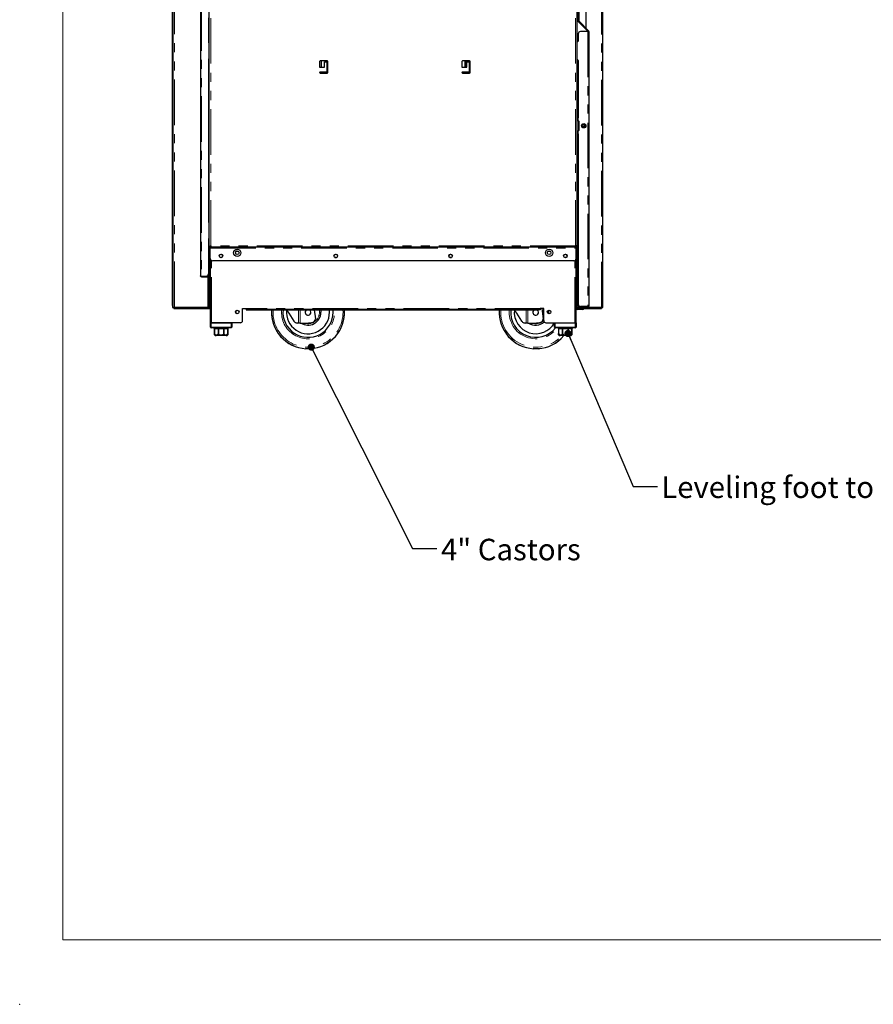
# Model space of a CAD drawing. Units: millimetres. Extents: x 0 to 586, y 0 to 420.
# Drawn here: x 0 to 119, y 0 to 137 of the extents above; entities that cross this region are included whole.
import ezdxf

# ---------------------------------------------------------------- set-up
doc = ezdxf.new("R2010")
doc.units = ezdxf.units.MM
doc.header["$PDSIZE"] = -1
doc.linetypes.add('PHANTOM', pattern=[12.7, 6.35, -1.27, 1.27, -1.27, 1.27, -1.27])
doc.styles.add('SLDTEXTSTYLE0', font='TXT', dxfattribs={"width": 0.605})
doc.dimstyles.new('SLDDIMSTYLE0', dxfattribs={"dimtxt": 0.18, "dimasz": 1, "dimexe": 0, "dimexo": 0.0625, "dimgap": 0, "dimtad": 0, "dimtih": 1, "dimtoh": 1, "dimdec": 0, "dimrnd": 1e-09, "dimzin": 0, "dimdsep": 46, "dimtxsty": 'Standard', "dimblk1": 'DOT', "dimblk2": 'DOT', "dimsah": 1, "dimcen": 0.09, "dimadec": 0, "dimazin": 0, "dimtfac": 1, "dimtdec": 0, "dimtofl": 0, "dimtmove": 0, "dimatfit": 3, "dimldrblk": 'DOT', "dimfxl": 0, "dimfrac": 2, "dimtolj": 1, "dimtzin": 0, "dimarcsym": 0})

# ---------------------------------------------------------------- blocks, each defined once
blk = doc.blocks.new('_DOT')
at = {"color": 0, "linetype": 'ByBlock', "lineweight": -2}
blk.add_line((-0.5, 0), (-1, 0), dxfattribs=at)
at = {"color": 0, "linetype": 'ByBlock', "const_width": 0.5}
blk.add_lwpolyline([(-0.25, 0, 1), (0.25, 0, 1)], format="xyb", close=True, dxfattribs=at)

msp = doc.modelspace()

# ---------------------------------------------------------------- linework, layer by layer
at = {"color": 7, "linetype": 'Continuous', "lineweight": 18}
for q in [(5.873, 411.004), (579.873, 9.004)]:
    msp.add_line((5.873, 9.004), q, dxfattribs=at)
at = {"color": 8, "linetype": 'PHANTOM', "lineweight": 18}
for p, q in [((81.029, 97.2), (81.029, 258.8)), ((21.449, 97.25), (21.449, 139.98)), ((25.239, 139.373), (25.239, 101.588)), ((26.529, 105.82), (26.529, 138.98)), ((77.389, 105.82), (77.389, 138.98)), ((77.619, 134.21), (77.619, 137.2)), ((77.859, 137.175), (77.759, 137.175)), ((77.789, 137.07), (77.789, 137.082)), ((77.877, 137.133), (77.806, 137.062)), ((79.099, 135.684), (79.099, 97.358)), ((79.142, 135.727), (79.213, 135.797)), ((41.959, 130.75), (41.959, 131.6)), ((61.959, 130.75), (61.959, 131.6)), ((62.059, 130.934), (62.059, 131.3)), ((62.343, 131.45), (62.343, 131.6)), ((62.547, 130.834), (62.693, 130.834)), ((62.693, 131.034), (62.693, 130.834)), ((62.697, 130.834), (62.693, 130.834)), ((62.693, 130.834), (62.693, 130.109)), ((77.619, 111.414), (77.619, 131.822)), ((41.725, 129.917), (41.725, 130.034)), ((41.859, 129.9), (41.859, 130.05)), ((62.343, 129.9), (62.343, 130.05)), ((77.759, 123.65), (77.759, 123.296)), ((77.827, 123.2), (77.81, 123.2)), ((77.759, 121.805), (77.759, 121.45)), ((77.827, 121.9), (77.81, 121.9)), ((77.619, 102.158), (77.619, 111.114)), ((77.389, 105.82), (26.529, 105.82)), ((26.447, 105.5), (77.472, 105.5)), ((77.489, 105.3), (77.472, 105.3)), ((26.309, 104.02), (26.429, 104.02)), ((26.639, 95.08), (26.639, 103.74)), ((77.279, 95.08), (77.279, 103.74)), ((77.609, 104.02), (77.489, 104.02)), ((26.079, 101.64), (26.179, 101.64)), ((26.16, 101.78), (26.179, 101.78)), ((77.619, 102.14), (77.619, 102.04)), ((25.239, 101.48), (25.239, 101.58)), ((26.019, 101.58), (26.019, 101.48)), ((26.129, 97.25), (26.129, 101.524)), ((21.289, 97.5), (21.189, 97.5)), ((21.349, 97.25), (21.349, 97.2)), ((21.349, 97.2), (26.459, 97.2)), ((21.649, 97.04), (21.649, 97.14)), ((72.46, 97.05), (31.459, 97.05)), ((31.759, 96.87), (31.759, 96.99)), ((34.998, 96.54), (35.008, 96.87)), ((38.744, 95.04), (38.744, 96.87)), ((38.963, 96.87), (38.963, 95.04)), ((44.961, 96.54), (44.95, 96.87)), ((66.758, 96.54), (66.768, 96.87)), ((70.504, 95.04), (70.504, 96.87)), ((70.723, 96.87), (70.723, 95.04)), ((72.16, 96.87), (72.16, 96.99)), ((77.459, 97.08), (77.579, 97.08)), ((77.579, 97.2), (77.609, 97.2)), ((77.639, 97.02), (77.639, 96.9)), ((77.859, 97.41), (77.759, 97.41)), ((77.789, 97.2), (77.789, 97.317)), ((77.919, 97.35), (77.919, 97.25)), ((78.059, 96.9), (78.059, 97.02)), ((78.419, 97.08), (78.539, 97.08)), ((80.729, 97.14), (80.729, 97.04)), ((26.559, 95.08), (26.559, 94.48)), ((29.359, 94.48), (29.359, 95.08)), ((74.559, 95.08), (74.559, 94.48)), ((77.359, 94.48), (77.359, 95.08)), ((26.459, 94.48), (26.559, 94.48)), ((26.559, 94.48), (29.359, 94.48)), ((26.559, 94.38), (26.559, 94.48)), ((27.034, 93.58), (27.037, 93.58)), ((27.574, 93.58), (27.579, 93.58)), ((28.339, 93.58), (28.345, 93.58)), ((28.882, 93.58), (28.884, 93.58)), ((29.359, 94.38), (29.359, 94.48)), ((29.459, 94.48), (29.359, 94.48)), ((74.559, 94.48), (74.459, 94.48)), ((74.559, 94.48), (74.559, 94.38)), ((74.559, 94.48), (77.359, 94.48)), ((75.034, 93.58), (75.037, 93.58)), ((75.574, 93.58), (75.579, 93.58)), ((76.339, 93.58), (76.345, 93.58)), ((76.882, 93.58), (76.884, 93.58)), ((77.359, 94.48), (77.459, 94.48)), ((77.359, 94.48), (77.359, 94.38))]:
    msp.add_line(p, q, dxfattribs=at)
at = {"color": 7, "linetype": 'Continuous', "lineweight": 25}
for p, q in [((81.189, 97.2), (81.189, 258.8)), ((21.189, 97.5), (21.189, 139.98)), ((21.289, 97.5), (21.289, 139.98)), ((25.079, 139.32), (25.079, 101.64)), ((26.289, 136.885), (26.289, 140.088)), ((26.309, 105.738), (26.309, 139.063)), ((77.609, 105.738), (77.609, 139.063)), ((77.759, 139.29), (77.759, 137.175)), ((77.859, 139.29), (77.859, 137.175)), ((78.889, 136.12), (78.889, 139.179)), ((26.179, 137.626), (26.179, 134.13)), ((26.297, 136.889), (26.179, 136.821)), ((26.309, 136.781), (26.179, 136.706)), ((26.289, 134.13), (26.289, 136.769)), ((26.309, 136.867), (26.297, 136.889)), ((77.609, 137.2), (77.619, 137.2)), ((77.619, 137.2), (77.659, 137.2)), ((79.059, 135.8), (77.659, 137.2)), ((77.806, 137.062), (79.142, 135.727)), ((77.877, 137.133), (79.213, 135.797)), ((78.889, 135.97), (78.889, 135.979)), ((77.759, 135.384), (77.759, 134.35)), ((79.099, 135.684), (78.059, 135.684)), ((79.059, 135.684), (79.059, 135.8)), ((79.099, 135.684), (79.248, 135.684)), ((79.259, 135.684), (79.248, 135.684)), ((79.259, 135.684), (79.259, 97.41)), ((26.179, 134.13), (26.309, 134.13)), ((77.759, 134.35), (77.609, 134.2)), ((26.289, 130.885), (26.289, 131.943)), ((26.179, 131.78), (26.179, 109.18)), ((26.297, 130.889), (26.179, 130.821)), ((26.309, 130.781), (26.179, 130.706)), ((26.289, 127.885), (26.289, 130.769)), ((26.309, 130.867), (26.297, 130.889)), ((41.697, 131.525), (41.697, 130.75)), ((41.697, 130.75), (42.372, 130.75)), ((41.725, 131.584), (41.725, 130.75)), ((42.772, 131.6), (41.772, 131.6)), ((42.372, 131.45), (42.697, 131.45)), ((42.372, 130.75), (42.372, 131.45)), ((42.697, 131.45), (42.697, 130.05)), ((42.847, 129.975), (42.847, 131.525)), ((61.547, 131.525), (61.547, 130.75)), ((61.547, 130.75), (62.222, 130.75)), ((62.622, 131.6), (61.622, 131.6)), ((62.018, 131.6), (62.018, 131.01)), ((62.018, 131.469), (62.118, 131.469)), ((62.118, 131.3), (62.018, 131.3)), ((62.118, 131.01), (62.118, 131.6)), ((62.186, 131.01), (62.118, 131.01)), ((62.186, 131.01), (62.186, 131.6)), ((62.193, 131.6), (62.193, 130.75)), ((62.222, 131.359), (62.193, 131.359)), ((62.222, 131.45), (62.547, 131.45)), ((62.222, 130.75), (62.222, 131.45)), ((62.393, 131.6), (62.393, 131.45)), ((62.493, 131.6), (62.493, 131.584)), ((62.493, 131.584), (62.668, 131.584)), ((62.547, 131.45), (62.547, 130.05)), ((62.693, 131.034), (62.697, 131.034)), ((62.697, 129.975), (62.697, 131.525)), ((77.759, 131.65), (77.759, 123.65)), ((41.725, 130.034), (41.725, 129.917)), ((41.733, 130.039), (41.733, 129.911)), ((42.697, 130.05), (41.772, 130.05)), ((41.772, 129.9), (42.772, 129.9)), ((41.801, 130.05), (41.801, 129.9)), ((41.811, 130.05), (41.811, 129.9)), ((42.212, 129.9), (42.212, 130.05)), ((62.547, 130.05), (61.622, 130.05)), ((61.622, 129.9), (62.622, 129.9)), ((61.707, 130.05), (61.707, 129.9)), ((62.118, 129.9), (62.118, 130.05)), ((62.186, 129.9), (62.186, 130.05)), ((62.193, 130.05), (62.193, 129.9)), ((62.393, 130.05), (62.393, 129.9)), ((62.493, 130.05), (62.493, 129.9)), ((62.693, 130.109), (62.547, 130.109)), ((26.297, 127.889), (26.179, 127.821)), ((26.309, 127.781), (26.179, 127.706)), ((26.289, 124.885), (26.289, 127.769)), ((26.309, 127.867), (26.297, 127.889)), ((26.297, 124.889), (26.179, 124.821)), ((26.309, 124.781), (26.179, 124.706)), ((26.289, 121.885), (26.289, 124.769)), ((26.309, 124.867), (26.297, 124.889)), ((77.649, 123.65), (77.649, 123.296)), ((77.649, 123.65), (77.759, 123.65)), ((77.74, 123.296), (77.758, 123.296)), ((77.81, 123.2), (77.81, 121.9)), ((77.827, 123.2), (77.827, 121.9)), ((77.83, 121.9), (77.83, 123.2)), ((78.38, 122.553), (78.377, 122.389)), ((78.678, 122.399), (78.68, 122.548)), ((26.297, 121.889), (26.179, 121.821)), ((26.309, 121.781), (26.179, 121.706)), ((26.289, 118.885), (26.289, 121.769)), ((26.309, 121.867), (26.297, 121.889)), ((77.649, 121.805), (77.649, 121.45)), ((77.759, 121.45), (77.649, 121.45)), ((77.758, 121.805), (77.74, 121.805)), ((77.759, 121.45), (77.759, 97.658)), ((26.297, 118.889), (26.179, 118.821)), ((26.309, 118.781), (26.179, 118.706)), ((26.309, 118.125), (26.179, 118.125)), ((26.289, 118.125), (26.289, 118.769)), ((26.309, 118.867), (26.297, 118.889)), ((26.309, 117.175), (26.179, 117.175)), ((26.289, 115.885), (26.289, 117.175)), ((26.297, 115.889), (26.179, 115.821)), ((26.309, 115.781), (26.179, 115.706)), ((26.289, 112.885), (26.289, 115.769)), ((26.309, 115.867), (26.297, 115.889)), ((26.297, 112.889), (26.179, 112.821)), ((26.309, 112.781), (26.179, 112.706)), ((26.289, 109.885), (26.289, 112.769)), ((26.309, 112.867), (26.297, 112.889)), ((26.297, 109.889), (26.179, 109.821)), ((26.309, 109.867), (26.297, 109.889)), ((77.609, 111.113), (77.759, 111.13)), ((26.309, 109.781), (26.179, 109.706)), ((26.289, 109.018), (26.289, 109.769)), ((26.309, 106.83), (26.179, 106.83)), ((26.179, 106.83), (26.179, 101.888)), ((26.195, 106.83), (26.179, 106.821)), ((26.309, 106.781), (26.179, 106.706)), ((26.289, 103.885), (26.289, 106.769)), ((26.309, 105.738), (26.429, 105.738)), ((26.309, 104.02), (26.309, 105.738)), ((26.429, 104.02), (26.429, 105.738)), ((26.429, 105.738), (26.462, 105.738)), ((26.447, 105.738), (26.447, 105.72)), ((26.447, 105.6), (26.447, 105.72)), ((77.472, 105.6), (26.447, 105.6)), ((26.447, 105.6), (26.447, 105.5)), ((26.447, 104.02), (26.447, 105.5)), ((77.489, 105.738), (77.457, 105.738)), ((77.472, 105.738), (77.472, 105.72)), ((77.472, 105.6), (77.472, 105.72)), ((77.472, 105.6), (77.489, 105.6)), ((77.472, 105.6), (77.472, 105.5)), ((77.472, 104.02), (77.472, 105.5)), ((77.609, 105.738), (77.489, 105.738)), ((77.489, 104.02), (77.489, 105.738)), ((77.609, 104.02), (77.609, 105.738)), ((26.297, 103.889), (26.179, 103.821)), ((26.309, 103.781), (26.179, 103.706)), ((26.289, 97.25), (26.289, 103.769)), ((26.309, 103.867), (26.297, 103.889)), ((26.309, 103.72), (26.309, 104.02)), ((26.309, 103.72), (26.309, 103.638)), ((26.429, 103.72), (26.309, 103.72)), ((26.309, 103.638), (26.429, 103.638)), ((26.429, 104.02), (26.429, 103.72)), ((26.429, 103.638), (26.429, 103.72)), ((26.459, 95.08), (26.459, 103.935)), ((77.172, 103.72), (26.747, 103.72)), ((43.839, 104.19), (44.072, 104.19)), ((59.847, 104.19), (60.08, 104.19)), ((77.459, 95.08), (77.459, 103.935)), ((77.489, 104.02), (77.489, 103.72)), ((77.489, 103.72), (77.609, 103.72)), ((77.579, 97.08), (77.579, 103.72)), ((77.609, 103.638), (77.579, 103.638)), ((77.609, 103.72), (77.609, 104.02)), ((77.609, 103.72), (77.609, 103.638)), ((26.079, 101.64), (26.079, 101.664)), ((26.179, 101.78), (26.179, 101.888)), ((26.179, 101.64), (26.179, 101.78)), ((77.609, 102.141), (77.609, 102.158)), ((77.609, 97.2), (77.609, 102.041)), ((77.759, 102.158), (77.619, 102.158)), ((77.619, 102.14), (77.759, 102.14)), ((77.619, 102.04), (77.759, 102.04)), ((25.239, 101.588), (25.879, 101.588)), ((25.239, 101.58), (26.019, 101.58)), ((25.239, 101.48), (26.019, 101.48)), ((77.759, 97.41), (77.759, 97.658)), ((21.189, 97.5), (21.189, 97.2)), ((21.189, 97.2), (21.289, 97.2)), ((21.289, 97.268), (21.289, 97.5)), ((21.289, 97.25), (21.289, 97.268)), ((21.289, 97.2), (21.289, 97.25)), ((21.289, 97.25), (21.449, 97.25)), ((21.349, 97.2), (21.289, 97.2)), ((21.349, 97.14), (21.349, 97.2)), ((21.349, 97.14), (21.349, 97.04)), ((21.649, 97.14), (21.349, 97.14)), ((21.349, 97.04), (21.649, 97.04)), ((21.449, 97.25), (26.129, 97.25)), ((21.649, 97.14), (26.459, 97.14)), ((21.649, 97.04), (26.459, 97.04)), ((26.129, 97.25), (26.289, 97.25)), ((30.959, 95.38), (30.959, 97.05)), ((30.959, 97.05), (31.459, 97.05)), ((30.959, 95.38), (30.959, 97.05)), ((30.959, 97.04), (31.459, 97.04)), ((31.459, 96.99), (31.459, 97.05)), ((31.459, 96.99), (31.459, 96.87)), ((31.759, 96.99), (31.459, 96.99)), ((31.459, 96.87), (31.759, 96.87)), ((31.759, 96.99), (72.16, 96.99)), ((31.759, 96.87), (72.16, 96.87)), ((40.952, 96.87), (41.136, 95.634)), ((43.579, 96.54), (43.564, 96.87)), ((72.16, 96.99), (72.46, 96.99)), ((72.46, 96.87), (72.16, 96.87)), ((72.46, 96.99), (72.46, 97.05)), ((72.96, 97.05), (72.46, 97.05)), ((72.46, 96.99), (72.46, 96.87)), ((72.685, 97.05), (72.896, 95.634)), ((72.959, 95.38), (72.959, 97.05)), ((72.96, 95.38), (72.96, 97.05)), ((73.639, 96.54), (73.628, 96.339)), ((77.459, 97.04), (77.464, 97.04)), ((77.579, 97.14), (78.419, 97.14)), ((77.595, 97.04), (78.404, 97.04)), ((77.609, 97.2), (77.789, 97.2)), ((78.059, 97.02), (77.639, 97.02)), ((78.059, 96.9), (77.639, 96.9)), ((77.789, 97.2), (78.419, 97.2)), ((77.859, 97.41), (77.859, 97.434)), ((77.919, 97.35), (79.099, 97.35)), ((79.099, 97.25), (77.919, 97.25)), ((79.099, 97.358), (78.059, 97.358)), ((78.059, 97.02), (78.359, 97.02)), ((78.359, 96.9), (78.059, 96.9)), ((78.359, 97.02), (78.359, 96.9)), ((78.419, 97.358), (78.419, 97.35)), ((78.419, 97.25), (78.419, 97.08)), ((78.535, 97.04), (80.729, 97.04)), ((78.539, 97.358), (78.539, 97.35)), ((78.539, 97.25), (78.539, 97.08)), ((78.539, 97.2), (79.189, 97.2)), ((78.539, 97.14), (80.729, 97.14)), ((78.93, 97.35), (78.926, 97.358)), ((79.099, 97.25), (79.099, 97.35)), ((81.029, 97.2), (79.189, 97.2)), ((81.029, 97.14), (80.729, 97.14)), ((80.729, 97.04), (81.029, 97.04)), ((81.029, 97.2), (81.189, 97.2)), ((81.029, 97.2), (81.029, 97.14)), ((81.029, 97.04), (81.029, 97.14)), ((26.459, 94.48), (26.459, 95.08)), ((26.459, 95.08), (26.559, 95.08)), ((26.559, 95.08), (29.359, 95.08)), ((30.659, 95.08), (26.639, 95.08)), ((29.459, 95.08), (29.459, 94.48)), ((38.744, 95.04), (38.603, 95.04)), ((38.963, 95.04), (38.744, 95.04)), ((38.963, 95.04), (39.729, 95.04)), ((39.729, 95.04), (40.584, 95.104)), ((70.504, 95.04), (70.363, 95.04)), ((70.723, 95.04), (70.504, 95.04)), ((70.723, 95.04), (71.489, 95.04)), ((71.489, 95.04), (72.344, 95.104)), ((73.26, 95.08), (77.279, 95.08)), ((74.459, 94.48), (74.459, 95.08)), ((74.559, 95.08), (77.359, 95.08)), ((77.359, 95.08), (77.459, 95.08)), ((77.459, 95.08), (77.459, 94.48)), ((29.359, 94.38), (26.559, 94.38)), ((26.959, 94.38), (26.959, 94.28)), ((26.959, 94.28), (27.034, 94.28)), ((27.034, 94.28), (27.034, 93.58)), ((27.037, 94.28), (27.574, 94.28)), ((27.037, 93.58), (27.037, 94.28)), ((27.574, 94.28), (27.574, 93.58)), ((27.579, 93.58), (27.579, 94.28)), ((27.579, 94.28), (28.339, 94.28)), ((28.339, 94.28), (28.339, 93.58)), ((28.345, 94.28), (28.882, 94.28)), ((28.345, 93.58), (28.345, 94.28)), ((28.882, 94.28), (28.882, 93.58)), ((28.884, 94.28), (28.959, 94.28)), ((28.884, 93.58), (28.884, 94.28)), ((28.959, 94.28), (28.959, 94.38)), ((77.359, 94.38), (74.559, 94.38)), ((74.959, 94.38), (74.959, 94.28)), ((74.959, 94.28), (75.034, 94.28)), ((75.034, 94.28), (75.034, 93.58)), ((75.037, 94.28), (75.574, 94.28)), ((75.037, 93.58), (75.037, 94.28)), ((75.574, 94.28), (75.574, 93.58)), ((75.579, 94.28), (76.339, 94.28)), ((75.579, 93.58), (75.579, 94.28)), ((76.339, 94.28), (76.339, 93.58)), ((76.345, 94.28), (76.882, 94.28)), ((76.345, 93.58), (76.345, 94.28)), ((76.882, 94.28), (76.882, 93.58)), ((76.884, 94.28), (76.959, 94.28)), ((76.884, 93.58), (76.884, 94.28)), ((76.959, 94.28), (76.959, 94.38)), ((28.659, 93.28), (27.259, 93.28)), ((76.659, 93.28), (75.259, 93.28))]:
    msp.add_line(p, q, dxfattribs=at)
at = {"color": 7, "linetype": 'Continuous', "lineweight": 25, "flags": 128}
for points in [[(78.38, 122.553), (78.391, 122.552), (78.424, 122.552), (78.472, 122.551), (78.53, 122.55), (78.587, 122.55), (78.636, 122.549), (78.668, 122.548), (78.68, 122.548), (78.68, 122.548)], [(77.759, 111.438), (77.657, 111.418), (77.609, 111.414)], [(26.309, 105.738), (26.313, 105.739), (26.323, 105.743), (26.339, 105.749), (26.361, 105.757), (26.388, 105.768), (26.419, 105.779), (26.454, 105.792), (26.491, 105.806), (26.529, 105.82)], [(26.429, 105.738), (26.431, 105.739), (26.435, 105.743), (26.443, 105.749), (26.453, 105.757), (26.465, 105.768), (26.479, 105.779), (26.495, 105.792), (26.512, 105.806), (26.529, 105.82)], [(26.529, 105.82), (26.513, 105.778), (26.498, 105.736), (26.484, 105.698), (26.471, 105.665), (26.461, 105.638), (26.453, 105.617), (26.449, 105.605), (26.447, 105.6)], [(26.529, 105.82), (26.515, 105.803), (26.501, 105.786), (26.488, 105.77), (26.476, 105.756), (26.466, 105.744), (26.458, 105.734), (26.452, 105.726), (26.448, 105.722), (26.447, 105.72)], [(77.389, 105.82), (77.405, 105.778), (77.421, 105.736), (77.435, 105.698), (77.448, 105.665), (77.458, 105.638), (77.465, 105.617), (77.47, 105.605), (77.472, 105.6)], [(77.489, 105.738), (77.488, 105.739), (77.483, 105.743), (77.476, 105.749), (77.466, 105.757), (77.454, 105.768), (77.439, 105.779), (77.424, 105.792), (77.407, 105.806), (77.389, 105.82)], [(77.609, 105.738), (77.606, 105.739), (77.596, 105.743), (77.58, 105.749), (77.558, 105.757), (77.531, 105.768), (77.499, 105.779), (77.465, 105.792), (77.428, 105.806), (77.389, 105.82)], [(77.389, 105.82), (77.404, 105.803), (77.418, 105.786), (77.431, 105.77), (77.442, 105.756), (77.452, 105.744), (77.461, 105.734), (77.467, 105.726), (77.47, 105.722), (77.472, 105.72)], [(37.078, 96.87), (37.136, 96.782), (37.389, 96.396), (37.635, 96.021), (37.873, 95.659), (38.102, 95.311)], [(41.849, 96.87), (41.862, 96.791), (41.879, 96.54)], [(43.079, 96.54), (43.062, 96.865), (43.061, 96.87)], [(68.838, 96.87), (68.896, 96.782), (69.149, 96.396), (69.395, 96.021), (69.633, 95.659), (69.862, 95.311)], [(73.618, 96.818), (73.622, 96.791), (73.639, 96.54)]]:
    msp.add_lwpolyline(points, dxfattribs=at)
at = {"color": 8, "linetype": 'PHANTOM', "lineweight": 18, "flags": 128}
msp.add_lwpolyline([(41.679, 96.54), (41.662, 96.779), (41.645, 96.87)], dxfattribs=at)
at = {"color": 7, "linetype": 'Continuous', "lineweight": 25}
for centre, radius in [((78.53, 122.55), 0.305), ((78.534, 122.55), 0.224), ((27.947, 104.4), 0.255), ((27.947, 104.4), 0.24), ((30.209, 104.83), 0.5), ((30.209, 104.83), 0.255), ((30.209, 104.83), 0.24), ((43.955, 104.4), 0.255), ((43.955, 104.4), 0.24), ((59.963, 104.4), 0.255), ((59.963, 104.4), 0.24), ((73.709, 104.83), 0.5), ((73.709, 104.83), 0.255), ((73.709, 104.83), 0.24), ((75.972, 104.4), 0.255), ((75.971, 104.4), 0.24), ((30.209, 96.58), 0.255), ((30.209, 96.58), 0.24), ((73.709, 96.58), 0.255), ((73.709, 96.58), 0.24)]:
    msp.add_circle(centre, radius, dxfattribs=at)
for centre, radius, start, end in [((77.919, 137.175), 0.16, 180, 225), ((77.919, 137.175), 0.06, 180, 225), ((78.059, 135.384), 0.3, 90, 180), ((79.099, 135.684), 0.06, 0, 45), ((79.099, 135.684), 0.16, 0, 45), ((26.354, 131.78), 0.175, 104.9006, 180), ((41.772, 131.525), 0.075, 90, 180), ((42.772, 131.525), 0.075, 0, 90), ((61.622, 131.525), 0.075, 90, 180), ((62.693, 130.834), 0.2, 90, 137.09639), ((62.622, 131.525), 0.075, 0, 90), ((77.584, 131.65), 0.175, 0, 81.78679), ((41.772, 129.975), 0.075, 90, 270), ((42.772, 129.975), 0.075, 270, 0), ((61.622, 129.975), 0.075, 90, 270), ((62.622, 129.975), 0.075, 270, 0), ((77.71, 123.201), 0.0998, 359.73292, 72.17199), ((77.727, 123.201), 0.0998, 359.7326, 72.17348), ((77.73, 123.2), 0.1, 0, 72.74014), ((78.511, 122.55), 0.225, 272.95062, 87.04938), ((77.71, 121.9), 0.0998, 287.82904, 0.26606), ((77.727, 121.9), 0.0998, 287.82755, 0.26637), ((77.73, 121.9), 0.1, 287.25986, 0), ((26.354, 109.18), 0.175, 180, 255.0994), ((26.747, 104.02), 0.3, 180, 270), ((77.172, 104.02), 0.3, 270, 0), ((25.879, 101.888), 0.3, 270, 0), ((26.019, 101.64), 0.16, 270, 0), ((26.019, 101.64), 0.06, 270, 0), ((77.619, 102.2), 0.06, 222.69133, 270), ((77.619, 102.2), 0.16, 255.52249, 270), ((78.059, 97.658), 0.3, 180, 270), ((40.079, 96.54), 5.1, 176.29003, 266.41141), ((40.079, 96.54), 3.5, 174.58979, 0), ((40.079, 96.54), 3, 174.18806, 0), ((40.079, 96.54), 1.8, 236.44269, 0), ((40.079, 96.54), 0.4, 124.41151, 0), ((40.079, 96.54), 0.4, 0, 55.58849), ((40.079, 96.54), 5.1, 273.58859, 3.70997), ((71.839, 96.54), 5.1, 176.29003, 266.41141), ((71.839, 96.54), 3.5, 174.58979, 321.89221), ((71.839, 96.54), 3, 174.18806, 330.87827), ((71.839, 96.54), 0.4, 124.41151, 0), ((71.839, 96.54), 0.4, 0, 55.58849), ((77.639, 97.08), 0.18, 180, 270), ((77.639, 97.08), 0.06, 180, 270), ((77.919, 97.41), 0.16, 180, 270), ((77.919, 97.41), 0.06, 180, 270), ((78.359, 97.08), 0.06, 270, 0), ((78.359, 97.08), 0.18, 270, 0), ((79.189, 97.5), 0.3, 236.44269, 270), ((30.659, 95.38), 0.3, 270, 0), ((30.659, 95.38), 0.3, 270, 0), ((40.539, 95.702), 0.6, 274.23639, 353.51693), ((71.839, 96.54), 1.8, 236.44269, 311.34828), ((72.299, 95.702), 0.6, 274.23639, 353.51693), ((73.259, 95.38), 0.3, 180, 270), ((73.26, 95.38), 0.3, 180, 270), ((26.559, 94.48), 0.1, 180, 270), ((29.359, 94.48), 0.1, 270, 0), ((74.559, 94.48), 0.1, 180, 270), ((77.359, 94.48), 0.1, 270, 0), ((27.259, 93.58), 0.3, 221.4284, 270), ((28.659, 93.58), 0.3, 270, 318.56771), ((71.839, 96.54), 5.1, 273.58859, 320.26664), ((75.259, 93.58), 0.3, 221.4284, 270), ((76.659, 93.58), 0.3, 270, 318.56771)]:
    msp.add_arc(centre, radius, start, end, dxfattribs=at)
at = {"color": 8, "linetype": 'PHANTOM', "lineweight": 18}
for centre, radius, start, end in [((40.079, 96.54), 5.082, 180, 3.72341), ((40.079, 96.54), 4.882, 176.12384, 0), ((40.079, 96.54), 3.7, 174.88304, 5.11696), ((40.079, 96.54), 1.6, 249.63587, 0), ((71.839, 96.54), 5.082, 180, 320.09409), ((71.839, 96.54), 4.882, 176.12384, 318.10188), ((71.839, 96.54), 3.7, 174.88304, 324.28288), ((71.839, 96.54), 1.6, 249.63587, 314.43992)]:
    msp.add_arc(centre, radius, start, end, dxfattribs=at)
at = {"color": 7, "linetype": 'Continuous', "lineweight": 25}
msp.add_ellipse((77.619, 102.2), major_axis=(0.16, 0), ratio=0.2645146, start_param=4.4331424, end_param=4.712389, dxfattribs=at)
for points, knots in [([(62.018, 131.01), (62.022, 130.995), (62.03, 130.967), (62.052, 130.939), (62.073, 130.924), (62.096, 130.913), (62.126, 130.909), (62.151, 130.913), (62.165, 130.924), (62.175, 130.939), (62.183, 130.967), (62.185, 130.995), (62.186, 131.01)], [0, 0, 0, 0, 0.13306087, 0.24935822, 0.30671954, 0.36638797, 0.4997432, 0.63427812, 0.69422212, 0.75167614, 0.86760945, 1, 1, 1, 1]), ([(62.075, 130.911), (62.075, 130.911), (62.08, 130.91), (62.087, 130.912), (62.096, 130.916), (62.103, 130.924), (62.111, 130.94), (62.116, 130.969), (62.117, 130.996), (62.118, 131.01)], [0, 0, 0, 0, 0.0005073, 0.118964, 0.2292945, 0.3366049, 0.4465044, 0.6929699, 1, 1, 1, 1]), ([(77.759, 123.296), (77.746, 123.296), (77.719, 123.298), (77.683, 123.299), (77.658, 123.299), (77.647, 123.299), (77.651, 123.299), (77.67, 123.299), (77.701, 123.298), (77.727, 123.296), (77.74, 123.296)], [0, 0, 0, 0, 0.1250502, 0.2500608, 0.37504, 0.5000058, 0.6249582, 0.7499479, 0.8749453, 1, 1, 1, 1]), ([(77.74, 121.805), (77.727, 121.804), (77.701, 121.803), (77.67, 121.802), (77.651, 121.802), (77.647, 121.801), (77.658, 121.802), (77.683, 121.802), (77.719, 121.803), (77.746, 121.804), (77.759, 121.805)], [0, 0, 0, 0, 0.1250547, 0.2500522, 0.3750417, 0.4999942, 0.6249601, 0.7499391, 0.8749498, 1, 1, 1, 1]), ([(25.079, 101.64), (25.081, 101.635), (25.084, 101.622), (25.11, 101.607), (25.152, 101.595), (25.198, 101.589), (25.228, 101.588), (25.239, 101.588)], [0, 0, 0, 0, 0.19882391, 0.4300251, 0.65274914, 0.86627997, 1, 1, 1, 1]), ([(25.239, 101.48), (25.221, 101.482), (25.182, 101.486), (25.138, 101.514), (25.11, 101.544), (25.093, 101.573), (25.082, 101.606), (25.08, 101.629), (25.079, 101.64)], [0, 0, 0, 0, 0.2169629, 0.4541739, 0.581666, 0.7150105, 0.8544059, 1, 1, 1, 1]), ([(25.239, 101.58), (25.236, 101.581), (25.229, 101.581), (25.218, 101.584), (25.212, 101.587), (25.209, 101.589)], [0, 0, 0, 0, 0.3141766, 0.6491358, 1, 1, 1, 1]), ([(79.259, 97.41), (79.258, 97.405), (79.255, 97.392), (79.229, 97.377), (79.187, 97.365), (79.141, 97.359), (79.111, 97.358), (79.099, 97.358)], [0, 0, 0, 0, 0.198827, 0.4300298, 0.6527554, 0.8662799, 1, 1, 1, 1]), ([(79.099, 97.25), (79.12, 97.253), (79.162, 97.258), (79.215, 97.295), (79.252, 97.348), (79.257, 97.39), (79.259, 97.41)], [0, 0, 0, 0, 0.250002, 0.5000003, 0.749989, 1, 1, 1, 1]), ([(79.099, 97.35), (79.107, 97.351), (79.118, 97.351), (79.126, 97.357), (79.128, 97.359)], [0, 0, 0, 0, 0.782718, 1, 1, 1, 1]), ([(38.102, 95.311), (38.145, 95.258), (38.232, 95.153), (38.413, 95.059), (38.535, 95.047), (38.603, 95.04)], [0, 0, 0, 0, 0.30836062, 0.6150127, 1, 1, 1, 1]), ([(69.862, 95.311), (69.905, 95.258), (69.992, 95.153), (70.173, 95.059), (70.295, 95.047), (70.363, 95.04)], [0, 0, 0, 0, 0.30836062, 0.6150127, 1, 1, 1, 1]), ([(27.034, 93.382), (27.034, 93.386), (27.034, 93.392), (27.034, 93.44), (27.034, 93.481), (27.034, 93.529), (27.034, 93.562), (27.034, 93.579), (27.034, 93.58)], [0, 0, 0, 0, 0.4485522, 0.6174378, 0.7874798, 0.8886322, 0.9906189, 1, 1, 1, 1]), ([(27.037, 93.58), (27.038, 93.567), (27.04, 93.539), (27.058, 93.496), (27.095, 93.447), (27.177, 93.396), (27.303, 93.374), (27.423, 93.392), (27.504, 93.44), (27.543, 93.479), (27.567, 93.526), (27.574, 93.56), (27.574, 93.578), (27.574, 93.58)], [0, 0, 0, 0, 0.0438509, 0.0875264, 0.1572313, 0.2727741, 0.4903186, 0.7298617, 0.8095336, 0.8896706, 0.9411751, 0.9931246, 1, 1, 1, 1]), ([(27.579, 93.58), (27.58, 93.575), (27.58, 93.557), (27.592, 93.522), (27.627, 93.476), (27.704, 93.424), (27.82, 93.39), (27.983, 93.377), (28.127, 93.393), (28.241, 93.44), (28.297, 93.481), (28.33, 93.529), (28.339, 93.562), (28.339, 93.579), (28.339, 93.58)], [0, 0, 0, 0, 0.01709, 0.0586603, 0.1150645, 0.2005053, 0.3523326, 0.5001884, 0.7246178, 0.8089553, 0.8938703, 0.9443871, 0.9953153, 1, 1, 1, 1]), ([(28.345, 93.58), (28.346, 93.567), (28.348, 93.539), (28.366, 93.496), (28.403, 93.447), (28.485, 93.396), (28.612, 93.374), (28.731, 93.392), (28.813, 93.44), (28.851, 93.479), (28.875, 93.526), (28.882, 93.56), (28.882, 93.578), (28.882, 93.58)], [0, 0, 0, 0, 0.0438512, 0.0875278, 0.1572311, 0.2727758, 0.4903202, 0.7298632, 0.809535, 0.8896702, 0.9411753, 0.9931247, 1, 1, 1, 1]), ([(28.884, 93.58), (28.884, 93.575), (28.884, 93.557), (28.884, 93.522), (28.884, 93.476), (28.884, 93.424), (28.884, 93.389), (28.884, 93.384), (28.884, 93.382)], [0, 0, 0, 0, 0.0341761, 0.1173039, 0.2300976, 0.4009621, 0.7045709, 1, 1, 1, 1]), ([(75.034, 93.382), (75.034, 93.386), (75.034, 93.392), (75.034, 93.44), (75.034, 93.481), (75.034, 93.529), (75.034, 93.562), (75.034, 93.579), (75.034, 93.58)], [0, 0, 0, 0, 0.4485522, 0.6174378, 0.7874798, 0.8886322, 0.9906189, 1, 1, 1, 1]), ([(75.037, 93.58), (75.038, 93.567), (75.04, 93.539), (75.058, 93.496), (75.095, 93.447), (75.177, 93.396), (75.303, 93.374), (75.423, 93.392), (75.504, 93.44), (75.543, 93.479), (75.567, 93.526), (75.574, 93.56), (75.574, 93.578), (75.574, 93.58)], [0, 0, 0, 0, 0.0438507, 0.0875273, 0.1572306, 0.2727744, 0.490319, 0.7298622, 0.809534, 0.8896703, 0.9411754, 0.9931245, 1, 1, 1, 1]), ([(75.579, 93.58), (75.58, 93.575), (75.58, 93.557), (75.592, 93.522), (75.627, 93.476), (75.704, 93.424), (75.82, 93.39), (75.983, 93.377), (76.127, 93.393), (76.241, 93.44), (76.297, 93.481), (76.33, 93.529), (76.339, 93.562), (76.339, 93.579), (76.339, 93.58)], [0, 0, 0, 0, 0.0170899, 0.0586603, 0.1150646, 0.2005055, 0.3523345, 0.500189, 0.724617, 0.8089547, 0.8938698, 0.9443866, 0.9953153, 1, 1, 1, 1]), ([(76.345, 93.58), (76.346, 93.567), (76.348, 93.539), (76.366, 93.496), (76.403, 93.447), (76.485, 93.396), (76.612, 93.374), (76.731, 93.392), (76.813, 93.44), (76.851, 93.479), (76.875, 93.526), (76.882, 93.56), (76.882, 93.578), (76.882, 93.58)], [0, 0, 0, 0, 0.0438515, 0.0875281, 0.1572314, 0.2727752, 0.4903197, 0.7298628, 0.8095346, 0.8896708, 0.9411753, 0.9931247, 1, 1, 1, 1]), ([(76.884, 93.58), (76.884, 93.575), (76.884, 93.557), (76.884, 93.522), (76.884, 93.476), (76.884, 93.424), (76.884, 93.389), (76.884, 93.384), (76.884, 93.382)], [0, 0, 0, 0, 0.0341761, 0.1173039, 0.2300976, 0.4009621, 0.7045709, 1, 1, 1, 1]), ([(40.399, 91.45), (40.394, 91.45), (40.37, 91.45), (40.324, 91.45), (40.251, 91.45), (40.178, 91.45), (40.125, 91.45), (40.089, 91.45), (40.054, 91.45), (40.017, 91.45), (39.968, 91.45), (39.897, 91.45), (39.823, 91.45), (39.781, 91.45), (39.76, 91.45)], [0, 0, 0, 0, 0.03504427, 0.19318073, 0.35057841, 0.4355411, 0.47039949, 0.49279852, 0.51522907, 0.54781667, 0.58008368, 0.66197106, 0.8306344, 1, 1, 1, 1]), ([(72.159, 91.45), (72.154, 91.45), (72.13, 91.45), (72.084, 91.45), (72.011, 91.45), (71.938, 91.45), (71.885, 91.45), (71.849, 91.45), (71.814, 91.45), (71.777, 91.45), (71.728, 91.45), (71.657, 91.45), (71.583, 91.45), (71.541, 91.45), (71.52, 91.45)], [0, 0, 0, 0, 0.0350443, 0.1931808, 0.3505785, 0.4355412, 0.4703996, 0.4927987, 0.5152292, 0.5478168, 0.5800839, 0.6619713, 0.8306347, 1, 1, 1, 1])]:
    msp.add_open_spline(points, degree=3, knots=knots, dxfattribs=at)
at = {"color": 7, "linetype": 'Continuous', "lineweight": 0}
msp.add_point((-0.13, 0), dxfattribs=at)

# ---------------------------------------------------------------- texts
at = {"color": 7, "linetype": 'Continuous', "lineweight": 0, "char_height": 3, "attachment_point": 1, "style": 'SLDTEXTSTYLE0'}
for s, insert in [('Leveling foot to each corner', (89.346, 73.633)), ('4" Castors', (58.625, 64.941))]:
    msp.add_mtext(s, dxfattribs=dict(at, insert=insert))

# ---------------------------------------------------------------- leaders
at = {"color": 7, "linetype": 'Continuous', "lineweight": 0}
for points in [[(76.339, 93.58), (85.42, 72.233), (88.82, 72.233)], [(40.536, 91.68), (54.644, 63.583), (58.044, 63.583)]]:
    msp.add_leader(points, dimstyle='SLDDIMSTYLE0', dxfattribs=at)

doc.saveas('drawing.dxf')
